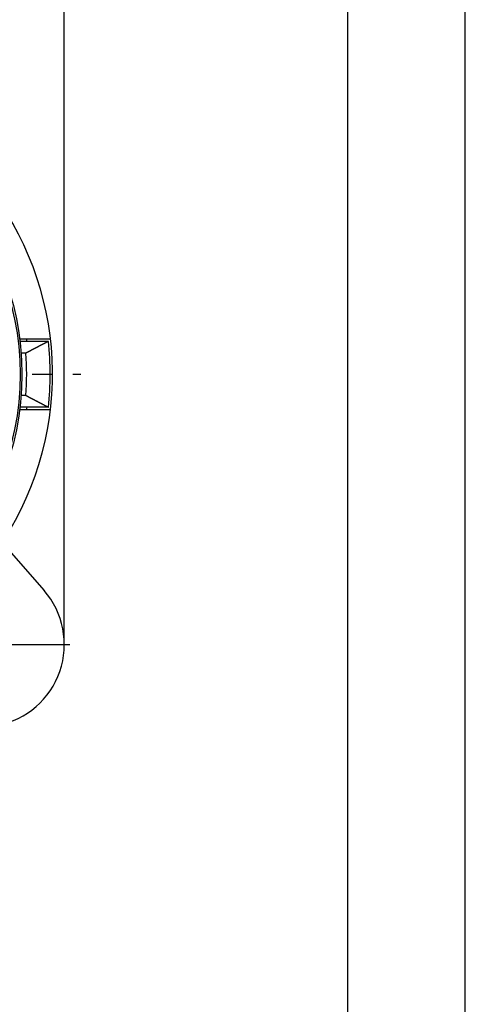
# Model space of a CAD drawing. Extents: x 0 to 420, y 0 to 297.
# Drawn here: x 382 to 420, y 171 to 255 of the extents above; entities that cross this region are included whole.
import ezdxf

# ---------------------------------------------------------------- set-up
doc = ezdxf.new("R2010")
doc.units = 0
doc.header["$LTSCALE"] = 23.1
doc.linetypes.add('CENTER', pattern=[0.6, 0.375, -0.075, 0.075, -0.075])
doc.layers.get('0').update_dxf_attribs({"linetype": 'CONTINUOUS'})
doc.layers.add('BEMASSUNGEN', color=7, linetype='CONTINUOUS')
doc.layers.add('DEFAULT_1', color=7, linetype='CENTER')
doc.styles.get("Standard").update_dxf_attribs({"font": 'txt', "width": 0.8})
doc.dimstyles.get("Standard").update_dxf_attribs({"dimtxt": 3.5, "dimasz": 3.5, "dimexe": 0.18, "dimexo": 0.0625, "dimgap": 0.09, "dimtad": 1, "dimblk": '_FILLED', "dimblk1": '_FILLED', "dimblk2": '_FILLED', "dimcen": 0.09, "dimclrt": 5, "dimazin": 3, "dimtol": 1, "dimtp": 0.001, "dimtm": 0.001, "dimtfac": 1, "dimtofl": 0, "dimtmove": 0, "dimatfit": 3})

# ---------------------------------------------------------------- blocks, each defined once
blk = doc.blocks.new('_FILLED')
at = {"color": 0, "linetype": 'BYBLOCK'}
blk.add_solid([(0, 0), (-1, 0.142857), (-1, -0.142857)], dxfattribs=at)
blk = doc.blocks.new('*D7')
at = {"layer": 'BEMASSUNGEN', "color": 2, "linetype": 'CONTINUOUS'}
for p, q in [((331.86411, 248.173668), (331.86411, 274.690313)), ((385.86411, 202.173668), (385.86411, 274.690313)), ((331.86411, 273.190313), (358.86411, 273.190313)), ((385.86411, 273.190313), (358.86411, 273.190313))]:
    blk.add_line(p, q, dxfattribs=at)
at = {"layer": 'BEMASSUNGEN', "color": 2, "linetype": 'CONTINUOUS', "xscale": 3.5, "yscale": 3.5, "zscale": 3.5, "rotation": 180}
blk.add_blockref('_FILLED', (331.86411, 273.190313), dxfattribs=at)
at = {"layer": 'BEMASSUNGEN', "color": 2, "linetype": 'CONTINUOUS', "xscale": 3.5, "yscale": 3.5, "zscale": 3.5}
blk.add_blockref('_FILLED', (385.86411, 273.190313), dxfattribs=at)
at = {"layer": 'BEMASSUNGEN', "color": 5, "linetype": 'CONTINUOUS', "oblique": 15}
for s, width, p in [('27', 0.785714, (347.615783, 274.09618)), (' [1.063"]', 0.634921, (353.115783, 274.09618))]:
    blk.add_text(s, height=3.5, dxfattribs=dict(at, width=width)).set_placement(p)

msp = doc.modelspace()

# ---------------------------------------------------------------- linework, layer by layer
at = {"color": 7, "linetype": 'CONTINUOUS'}
for p, q in [((420, 0), (420, 297)), ((410, 10), (410, 287)), ((384.690453, 227.673668), (382.071006, 227.673668)), ((384.511722, 227.473668), (382.08337, 227.473668)), ((382.595945, 226.473668), (382.192897, 226.473668)), ((382.595945, 222.873668), (382.191018, 222.873668)), ((382.071006, 221.673668), (384.690453, 221.673668)), ((384.511722, 221.873668), (382.090904, 221.873668)), ((381.355253, 209.476679), (384.146349, 206.266919))]:
    msp.add_line(p, q, dxfattribs=at)
at = {"color": 7}
for points in [[(384.512, 227.474, 0), (384.502, 227.468, 0), (384.492, 227.463, 0), (384.482, 227.458, 0), (384.472, 227.453, 0), (384.462, 227.447, 0), (384.452, 227.442, 0), (384.442, 227.437, 0), (384.432, 227.432, 0), (384.422, 227.426, 0), (384.412, 227.421, 0), (384.402, 227.416, 0), (384.392, 227.411, 0), (384.382, 227.405, 0), (384.371, 227.4, 0), (384.361, 227.395, 0), (384.351, 227.389, 0), (384.341, 227.384, 0), (384.331, 227.379, 0), (384.321, 227.374, 0), (384.311, 227.368, 0), (384.301, 227.363, 0), (384.291, 227.358, 0), (384.281, 227.353, 0), (384.271, 227.347, 0), (384.261, 227.342, 0), (384.251, 227.337, 0), (384.241, 227.332, 0), (384.231, 227.326, 0), (384.221, 227.321, 0), (384.211, 227.316, 0), (384.201, 227.311, 0), (384.191, 227.305, 0), (384.181, 227.3, 0), (384.171, 227.295, 0), (384.161, 227.29, 0), (384.151, 227.284, 0), (384.141, 227.279, 0), (384.131, 227.274, 0), (384.121, 227.269, 0), (384.111, 227.263, 0), (384.101, 227.258, 0), (384.091, 227.253, 0), (384.081, 227.248, 0), (384.071, 227.242, 0), (384.061, 227.237, 0), (384.051, 227.232, 0), (384.041, 227.227, 0), (384.031, 227.221, 0), (384.021, 227.216, 0), (384.011, 227.211, 0), (384.001, 227.206, 0), (383.991, 227.2, 0), (383.981, 227.195, 0), (383.971, 227.19, 0), (383.961, 227.185, 0), (383.951, 227.179, 0), (383.941, 227.174, 0), (383.931, 227.169, 0), (383.921, 227.164, 0), (383.911, 227.158, 0), (383.901, 227.153, 0), (383.89, 227.148, 0), (383.88, 227.143, 0), (383.87, 227.137, 0), (383.86, 227.132, 0), (383.85, 227.127, 0), (383.84, 227.122, 0), (383.83, 227.116, 0), (383.82, 227.111, 0), (383.81, 227.106, 0), (383.8, 227.101, 0), (383.79, 227.095, 0), (383.78, 227.09, 0), (383.77, 227.085, 0), (383.76, 227.08, 0), (383.75, 227.074, 0), (383.74, 227.069, 0), (383.73, 227.064, 0), (383.72, 227.059, 0), (383.71, 227.053, 0), (383.7, 227.048, 0), (383.69, 227.043, 0), (383.68, 227.038, 0), (383.67, 227.033, 0), (383.66, 227.027, 0), (383.65, 227.022, 0), (383.64, 227.017, 0), (383.63, 227.012, 0), (383.62, 227.006, 0), (383.61, 227.001, 0), (383.6, 226.996, 0), (383.59, 226.991, 0), (383.58, 226.985, 0), (383.57, 226.98, 0), (383.56, 226.975, 0), (383.55, 226.97, 0), (383.54, 226.964, 0), (383.529, 226.959, 0), (383.519, 226.954, 0), (383.509, 226.949, 0), (383.499, 226.943, 0), (383.489, 226.938, 0), (383.479, 226.933, 0), (383.469, 226.928, 0), (383.459, 226.923, 0), (383.449, 226.917, 0), (383.439, 226.912, 0), (383.429, 226.907, 0), (383.419, 226.902, 0), (383.409, 226.896, 0), (383.399, 226.891, 0), (383.389, 226.886, 0), (383.379, 226.881, 0), (383.369, 226.875, 0), (383.359, 226.87, 0), (383.349, 226.865, 0), (383.339, 226.86, 0), (383.329, 226.855, 0), (383.319, 226.849, 0), (383.309, 226.844, 0), (383.299, 226.839, 0), (383.289, 226.834, 0), (383.279, 226.828, 0), (383.269, 226.823, 0), (383.259, 226.818, 0), (383.249, 226.813, 0), (383.239, 226.807, 0), (383.229, 226.802, 0), (383.218, 226.797, 0), (383.208, 226.792, 0), (383.198, 226.787, 0), (383.188, 226.781, 0), (383.178, 226.776, 0), (383.168, 226.771, 0), (383.158, 226.766, 0), (383.148, 226.76, 0), (383.138, 226.755, 0), (383.128, 226.75, 0), (383.118, 226.745, 0), (383.108, 226.74, 0), (383.098, 226.734, 0), (383.088, 226.729, 0), (383.078, 226.724, 0), (383.068, 226.719, 0), (383.058, 226.713, 0), (383.048, 226.708, 0), (383.038, 226.703, 0), (383.028, 226.698, 0), (383.018, 226.693, 0), (383.008, 226.687, 0), (382.998, 226.682, 0), (382.988, 226.677, 0), (382.978, 226.672, 0), (382.968, 226.666, 0), (382.957, 226.661, 0), (382.947, 226.656, 0), (382.937, 226.651, 0), (382.927, 226.646, 0), (382.917, 226.64, 0), (382.907, 226.635, 0), (382.897, 226.63, 0), (382.887, 226.625, 0), (382.877, 226.62, 0), (382.867, 226.614, 0), (382.857, 226.609, 0), (382.847, 226.604, 0), (382.837, 226.599, 0), (382.827, 226.593, 0), (382.817, 226.588, 0), (382.807, 226.583, 0), (382.797, 226.578, 0), (382.787, 226.573, 0), (382.777, 226.567, 0), (382.767, 226.562, 0), (382.757, 226.557, 0), (382.747, 226.552, 0), (382.737, 226.547, 0), (382.727, 226.541, 0), (382.716, 226.536, 0), (382.706, 226.531, 0), (382.696, 226.526, 0), (382.686, 226.521, 0), (382.676, 226.515, 0), (382.666, 226.51, 0), (382.656, 226.505, 0), (382.646, 226.5, 0), (382.636, 226.494, 0), (382.626, 226.489, 0), (382.616, 226.484, 0), (382.606, 226.479, 0), (382.596, 226.474, 0)], [(382.596, 222.874, 0), (382.606, 222.868, 0), (382.616, 222.863, 0), (382.626, 222.858, 0), (382.636, 222.853, 0), (382.646, 222.848, 0), (382.656, 222.842, 0), (382.666, 222.837, 0), (382.676, 222.832, 0), (382.686, 222.827, 0), (382.696, 222.822, 0), (382.706, 222.816, 0), (382.716, 222.811, 0), (382.727, 222.806, 0), (382.737, 222.801, 0), (382.747, 222.796, 0), (382.757, 222.79, 0), (382.767, 222.785, 0), (382.777, 222.78, 0), (382.787, 222.775, 0), (382.797, 222.769, 0), (382.807, 222.764, 0), (382.817, 222.759, 0), (382.827, 222.754, 0), (382.837, 222.749, 0), (382.847, 222.743, 0), (382.857, 222.738, 0), (382.867, 222.733, 0), (382.877, 222.728, 0), (382.887, 222.723, 0), (382.897, 222.717, 0), (382.907, 222.712, 0), (382.917, 222.707, 0), (382.927, 222.702, 0), (382.937, 222.696, 0), (382.947, 222.691, 0), (382.957, 222.686, 0), (382.968, 222.681, 0), (382.978, 222.676, 0), (382.988, 222.67, 0), (382.998, 222.665, 0), (383.008, 222.66, 0), (383.018, 222.655, 0), (383.028, 222.65, 0), (383.038, 222.644, 0), (383.048, 222.639, 0), (383.058, 222.634, 0), (383.068, 222.629, 0), (383.078, 222.623, 0), (383.088, 222.618, 0), (383.098, 222.613, 0), (383.108, 222.608, 0), (383.118, 222.603, 0), (383.128, 222.597, 0), (383.138, 222.592, 0), (383.148, 222.587, 0), (383.158, 222.582, 0), (383.168, 222.576, 0), (383.178, 222.571, 0), (383.188, 222.566, 0), (383.198, 222.561, 0), (383.208, 222.556, 0), (383.218, 222.55, 0), (383.229, 222.545, 0), (383.239, 222.54, 0), (383.249, 222.535, 0), (383.259, 222.529, 0), (383.269, 222.524, 0), (383.279, 222.519, 0), (383.289, 222.514, 0), (383.299, 222.508, 0), (383.309, 222.503, 0), (383.319, 222.498, 0), (383.329, 222.493, 0), (383.339, 222.488, 0), (383.349, 222.482, 0), (383.359, 222.477, 0), (383.369, 222.472, 0), (383.379, 222.467, 0), (383.389, 222.461, 0), (383.399, 222.456, 0), (383.409, 222.451, 0), (383.419, 222.446, 0), (383.429, 222.44, 0), (383.439, 222.435, 0), (383.449, 222.43, 0), (383.459, 222.425, 0), (383.469, 222.42, 0), (383.479, 222.414, 0), (383.489, 222.409, 0), (383.499, 222.404, 0), (383.509, 222.399, 0), (383.519, 222.393, 0), (383.529, 222.388, 0), (383.54, 222.383, 0), (383.55, 222.378, 0), (383.56, 222.372, 0), (383.57, 222.367, 0), (383.58, 222.362, 0), (383.59, 222.357, 0), (383.6, 222.351, 0), (383.61, 222.346, 0), (383.62, 222.341, 0), (383.63, 222.336, 0), (383.64, 222.331, 0), (383.65, 222.325, 0), (383.66, 222.32, 0), (383.67, 222.315, 0), (383.68, 222.31, 0), (383.69, 222.304, 0), (383.7, 222.299, 0), (383.71, 222.294, 0), (383.72, 222.289, 0), (383.73, 222.283, 0), (383.74, 222.278, 0), (383.75, 222.273, 0), (383.76, 222.268, 0), (383.77, 222.262, 0), (383.78, 222.257, 0), (383.79, 222.252, 0), (383.8, 222.247, 0), (383.81, 222.241, 0), (383.82, 222.236, 0), (383.83, 222.231, 0), (383.84, 222.226, 0), (383.85, 222.22, 0), (383.86, 222.215, 0), (383.87, 222.21, 0), (383.88, 222.205, 0), (383.89, 222.199, 0), (383.901, 222.194, 0), (383.911, 222.189, 0), (383.921, 222.184, 0), (383.931, 222.178, 0), (383.941, 222.173, 0), (383.951, 222.168, 0), (383.961, 222.163, 0), (383.971, 222.158, 0), (383.981, 222.152, 0), (383.991, 222.147, 0), (384.001, 222.142, 0), (384.011, 222.137, 0), (384.021, 222.131, 0), (384.031, 222.126, 0), (384.041, 222.121, 0), (384.051, 222.116, 0), (384.061, 222.11, 0), (384.071, 222.105, 0), (384.081, 222.1, 0), (384.091, 222.095, 0), (384.101, 222.089, 0), (384.111, 222.084, 0), (384.121, 222.079, 0), (384.131, 222.073, 0), (384.141, 222.068, 0), (384.151, 222.063, 0), (384.161, 222.058, 0), (384.171, 222.052, 0), (384.181, 222.047, 0), (384.191, 222.042, 0), (384.201, 222.037, 0), (384.211, 222.031, 0), (384.221, 222.026, 0), (384.231, 222.021, 0), (384.241, 222.016, 0), (384.251, 222.01, 0), (384.261, 222.005, 0), (384.271, 222, 0), (384.281, 221.995, 0), (384.291, 221.989, 0), (384.301, 221.984, 0), (384.311, 221.979, 0), (384.321, 221.974, 0), (384.331, 221.968, 0), (384.341, 221.963, 0), (384.351, 221.958, 0), (384.361, 221.953, 0), (384.371, 221.947, 0), (384.382, 221.942, 0), (384.392, 221.937, 0), (384.402, 221.932, 0), (384.412, 221.926, 0), (384.422, 221.921, 0), (384.432, 221.916, 0), (384.442, 221.911, 0), (384.452, 221.905, 0), (384.462, 221.9, 0), (384.472, 221.895, 0), (384.482, 221.889, 0), (384.492, 221.884, 0), (384.502, 221.879, 0), (384.512, 221.874, 0)]]:
    msp.add_polyline3d(points, dxfattribs=at)
at = {"color": 7, "linetype": 'CONTINUOUS'}
msp.add_circle((358.86411, 224.673668), 23.4, dxfattribs=at)
at = {"color": 9, "linetype": 'CONTINUOUS'}
msp.add_circle((358.86411, 224.673668), 23.246546, dxfattribs=at)
at = {"color": 7, "linetype": 'CONTINUOUS'}
for centre, radius, start, end in [((358.86411, 224.673668), 26, 329.162316, 112.858634), ((358.86411, 224.673668), 24, 6.700301, 7.180756), ((358.86411, 224.673668), 25.8, 353.769582, 6.230418), ((358.86411, 224.673668), 23.8, 355.662564, 4.337436), ((358.86411, 224.673668), 24, 352.819244, 353.299699), ((378.86411, 201.673668), 7, 221.009087, 41.009087)]:
    msp.add_arc(centre, radius, start, end, dxfattribs=at)
at = {"layer": 'DEFAULT_1', "color": 2, "linetype": 'CENTER'}
for p, q in [((358.86411, 224.673668), (387.26411, 224.673668)), ((378.86411, 201.673668), (386.340661, 201.673668))]:
    msp.add_line(p, q, dxfattribs=at)

# ---------------------------------------------------------------- dimensions: what is measured, and where the dimension line sits
at = {"layer": 'BEMASSUNGEN', "color": 2, "linetype": 'CONTINUOUS'}
dim = msp.add_linear_dim(base=(385.86411, 273.190313), p1=(331.86411, 248.173668), p2=(385.86411, 202.173668), text='<> [1.063"]', dimstyle='Standard', dxfattribs=at)
dim.commit()
dim.dimension.update_dxf_attribs({"geometry": '*D7', "text_midpoint": (360.365783, 275.84618), "dimtype": 128})

doc.saveas('drawing.dxf')
